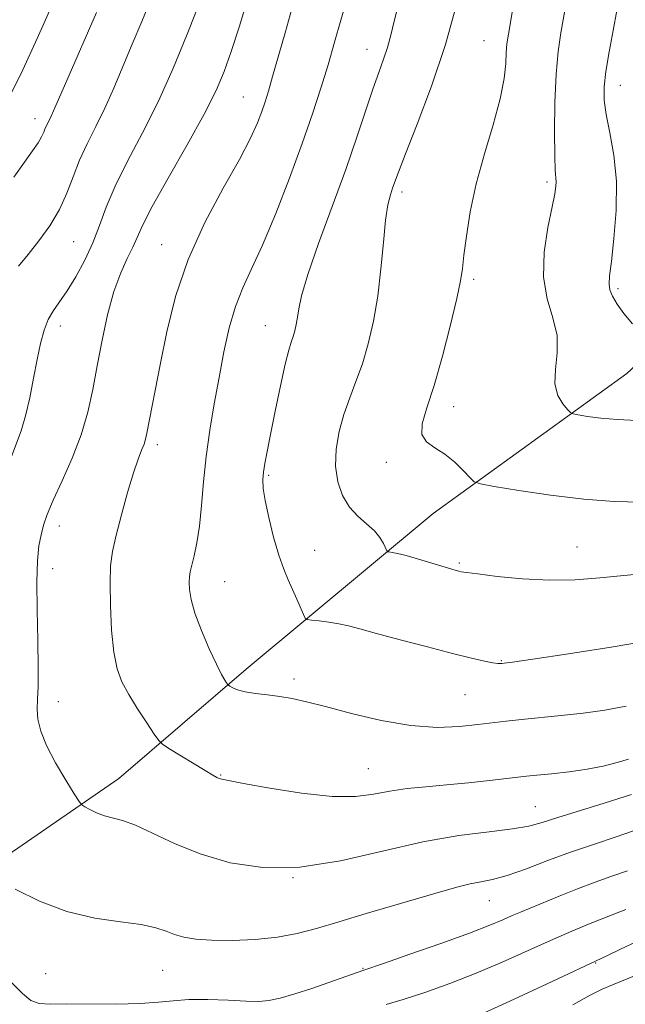
# Model space of a CAD drawing. Extents: x 2069800 to 2072700, y 322300 to 325200.
# Drawn here: x 2070611 to 2070726, y 324652 to 324841 of the extents above; entities that cross this region are included whole.
import ezdxf

# ---------------------------------------------------------------- set-up
doc = ezdxf.new("R2010")
doc.units = 0
doc.header["$MEASUREMENT"] = 0
for name, color, linetype, lineweight in [('DTM HARD BREAKLINE', 7, 'Continuous', 0), ('DTM SPOT ELEVATION', 2, 'Continuous', 13), ('INDEX CONTOUR', 41, 'Continuous', 13), ('INTERMEDIATE CONTOUR', 44, 'Continuous', 0)]:
    doc.layers.add(name, color=color, linetype=linetype, lineweight=lineweight)

msp = doc.modelspace()

# ---------------------------------------------------------------- linework, layer by layer
at = {"layer": 'DTM HARD BREAKLINE'}
msp.add_polyline3d([(2070879.46, 324971.88, 1199.5), (2070861.4, 324938.17, 1197.76), (2070845.03, 324904.87, 1195.42), (2070817.23, 324870.4, 1192.08), (2070797.97, 324844.32, 1190.88), (2070785.08, 324822.42, 1189.55), (2070769.33, 324811.13, 1188.82), (2070749.72, 324794.37, 1184.92), (2070726.68, 324772.97, 1181.16), (2070689.63, 324746.2, 1177.13), (2070653.83, 324716.45, 1172.54), (2070629.53, 324695.5, 1168.78), (2070602.71, 324677.1, 1165.9), (2070572.07, 324657.89, 1159.8)], dxfattribs=at)
at = {"layer": 'DTM SPOT ELEVATION'}
for p in [(2070676.94, 324834.95, 1173.3), (2070699.32, 324836.64, 1177.1), (2070725.39, 324828.07, 1182.7), (2070653.34, 324825.86, 1169.1), (2070613.48, 324821.71, 1161.4), (2070711.41, 324809.58, 1179.7), (2070683.67, 324807.7, 1176.4), (2070620.9, 324798.2, 1164.9), (2070637.72, 324797.59, 1169.3), (2070697.39, 324791, 1178.3), (2070724.99, 324789.2, 1182.3), (2070657.54, 324782.11, 1173.2), (2070618.33, 324782.02, 1166.6), (2070693.51, 324766.63, 1178.6), (2070636.87, 324759.37, 1170.4), (2070680.69, 324756, 1177.6), (2070658.17, 324753.47, 1174.2), (2070618.12, 324743.81, 1168.6), (2070666.95, 324739.18, 1174.7), (2070717.12, 324739.78, 1176.9), (2070616.83, 324735.66, 1168.6), (2070694.65, 324736.74, 1176.2), (2070649.78, 324733.16, 1172.9), (2070702.66, 324718.05, 1174.1), (2070662.99, 324714.52, 1172.4), (2070695.73, 324711.52, 1173.1), (2070617.91, 324710.18, 1168.6), (2070677.25, 324697.41, 1170.9), (2070648.99, 324696.18, 1170.1), (2070709.18, 324690.14, 1168.9), (2070662.83, 324676.57, 1168), (2070700.35, 324672.14, 1165.2), (2070720.7, 324660.25, 1159.9), (2070615.53, 324658.17, 1164.9), (2070637.9, 324658.82, 1165.1), (2070676.22, 324659.2, 1164.1)]:
    msp.add_point(p, dxfattribs=at)
at = {"layer": 'INDEX CONTOUR'}
for points in [[(2070715.993, 324849.188, 1180), (2070714.017, 324838.13, 1180), (2070713.492, 324834.534, 1180), (2070713.11, 324830.191, 1180), (2070712.905, 324824.799, 1180), (2070712.846, 324819.221, 1180), (2070712.886, 324814.609, 1180), (2070712.977, 324811.801, 1180), (2070713.138, 324809.599, 1180), (2070713.108, 324808.77, 1180), (2070712.891, 324807.343, 1180), (2070712.381, 324804.814, 1180), (2070711.574, 324800.892, 1180), (2070710.855, 324796.158, 1180), (2070710.71, 324791.409, 1180), (2070711.43, 324787.264, 1180), (2070712.53, 324783.632, 1180), (2070713.328, 324780.243, 1180), (2070713.36, 324776.91, 1180), (2070713.017, 324773.755, 1180), (2070712.903, 324770.989, 1180), (2070713.449, 324768.78, 1180), (2070714.391, 324767.147, 1180), (2070715.288, 324766.07, 1180), (2070715.85, 324765.495, 1180), (2070716.387, 324765.229, 1180), (2070717.359, 324765.043, 1180), (2070719.129, 324764.762, 1180), (2070721.67, 324764.43, 1180), (2070724.854, 324764.143, 1180), (2070728.542, 324763.96, 1180)], [(2070616.794, 324843.576, 1160), (2070613.902, 324837.021, 1160), (2070611.163, 324831.037, 1160), (2070608.984, 324826.609, 1160)], [(2070662.61, 324842.719, 1170), (2070661.293, 324838.136, 1170), (2070658.91, 324829.737, 1170), (2070658.101, 324826.964, 1170), (2070657.464, 324824.93, 1170), (2070656.828, 324823.091, 1170), (2070656.003, 324820.922, 1170), (2070654.69, 324817.996, 1170), (2070652.567, 324813.91, 1170), (2070649.487, 324808.412, 1170), (2070645.982, 324801.868, 1170), (2070642.758, 324794.795, 1170), (2070640.361, 324787.687, 1170), (2070638.691, 324780.944, 1170), (2070637.485, 324774.94, 1170), (2070634.895, 324761.548, 1170), (2070634.635, 324760.391, 1170), (2070634.331, 324759.45, 1170), (2070633.87, 324758.312, 1170), (2070633.205, 324756.604, 1170), (2070632.305, 324753.958, 1170), (2070631.181, 324750.206, 1170), (2070630.006, 324745.958, 1170), (2070628.995, 324742.022, 1170), (2070628.316, 324738.936, 1170), (2070627.948, 324736.163, 1170), (2070627.824, 324732.898, 1170), (2070627.89, 324728.614, 1170), (2070628.135, 324723.907, 1170), (2070628.563, 324719.65, 1170), (2070629.191, 324716.47, 1170), (2070630.103, 324713.993, 1170), (2070631.399, 324711.599, 1170), (2070633.095, 324708.86, 1170), (2070634.862, 324706.137, 1170), (2070636.291, 324703.983, 1170), (2070637.144, 324702.759, 1170), (2070637.872, 324702.055, 1170), (2070639.098, 324701.269, 1170), (2070646.041, 324697.041, 1170), (2070647.494, 324696.17, 1170), (2070648.278, 324695.724, 1170), (2070648.706, 324695.518, 1170), (2070649.181, 324695.37, 1170), (2070650.452, 324695.108, 1170), (2070653.357, 324694.56, 1170), (2070658.364, 324693.651, 1170), (2070664.463, 324692.686, 1170), (2070670.274, 324692.073, 1170), (2070674.757, 324692.093, 1170), (2070678.226, 324692.549, 1170), (2070681.33, 324693.127, 1170), (2070684.62, 324693.577, 1170), (2070688.225, 324693.932, 1170), (2070692.171, 324694.286, 1170), (2070696.389, 324694.708, 1170), (2070700.411, 324695.147, 1170), (2070707.499, 324695.971, 1170), (2070709.442, 324696.167, 1170), (2070712.258, 324696.436, 1170), (2070715.648, 324696.803, 1170), (2070719.09, 324697.284, 1170), (2070722.156, 324697.884, 1170), (2070724.781, 324698.552, 1170), (2070726.993, 324699.224, 1170)], [(2070699.145, 324650.591, 1160), (2070705.132, 324653.307, 1160), (2070711.39, 324656.233, 1160), (2070722.837, 324661.632, 1160), (2070725.305, 324662.81, 1160), (2070728.811, 324664.458, 1160)]]:
    msp.add_polyline3d(points, dxfattribs=at)
at = {"layer": 'INTERMEDIATE CONTOUR'}
for points in [[(2070706.147, 324850.347, 1178), (2070704.01, 324837.863, 1178), (2070703.734, 324836.006, 1178), (2070703.6, 324834.382, 1178), (2070703.495, 324832.273, 1178), (2070703.195, 324829.377, 1178), (2070702.442, 324825.494, 1178), (2070701.089, 324820.547, 1178), (2070699.43, 324814.948, 1178), (2070697.868, 324809.226, 1178), (2070696.72, 324803.875, 1178), (2070695.969, 324799.235, 1178), (2070695.51, 324795.606, 1178), (2070695.216, 324793.05, 1178), (2070694.851, 324790.667, 1178), (2070694.153, 324787.316, 1178), (2070692.949, 324782.251, 1178), (2070691.415, 324776.301, 1178), (2070689.82, 324770.688, 1178), (2070688.433, 324766.381, 1178), (2070687.545, 324763.341, 1178), (2070687.452, 324761.275, 1178), (2070688.336, 324759.875, 1178), (2070689.931, 324758.768, 1178), (2070691.859, 324757.566, 1178), (2070693.772, 324756.011, 1178), (2070695.443, 324754.368, 1178), (2070696.678, 324753.031, 1178), (2070697.483, 324752.268, 1178), (2070698.678, 324751.839, 1178), (2070701.288, 324751.374, 1178), (2070705.99, 324750.613, 1178), (2070712.06, 324749.713, 1178), (2070718.426, 324748.941, 1178), (2070724.214, 324748.503, 1178), (2070729.328, 324748.358, 1178)], [(2070635.655, 324844.554, 1164), (2070633.888, 324840.3, 1164), (2070632.066, 324835.974, 1164), (2070630.303, 324831.686, 1164), (2070628.583, 324827.553, 1164), (2070626.857, 324823.689, 1164), (2070625.106, 324820.168, 1164), (2070623.431, 324816.897, 1164), (2070621.96, 324813.741, 1164), (2070620.755, 324810.589, 1164), (2070619.595, 324807.436, 1164), (2070618.191, 324804.3, 1164), (2070616.347, 324801.219, 1164), (2070614.242, 324798.311, 1164), (2070612.151, 324795.71, 1164), (2070610.296, 324793.462, 1164)], [(2070654.137, 324844.531, 1168), (2070652.517, 324839.188, 1168), (2070651.016, 324834.528, 1168), (2070649.676, 324830.734, 1168), (2070648.11, 324827.073, 1168), (2070645.82, 324822.587, 1168), (2070642.547, 324816.693, 1168), (2070638.94, 324810.346, 1168), (2070635.887, 324804.879, 1168), (2070634.022, 324801.256, 1168), (2070632.99, 324798.964, 1168), (2070632.186, 324797.122, 1168), (2070631.135, 324794.964, 1168), (2070629.875, 324792.197, 1168), (2070628.575, 324788.636, 1168), (2070627.374, 324784.216, 1168), (2070626.304, 324779.313, 1168), (2070625.371, 324774.415, 1168), (2070624.537, 324769.886, 1168), (2070623.602, 324765.586, 1168), (2070622.327, 324761.254, 1168), (2070620.579, 324756.748, 1168), (2070618.658, 324752.417, 1168), (2070616.968, 324748.738, 1168), (2070615.817, 324746.025, 1168), (2070615.105, 324743.971, 1168), (2070614.63, 324742.115, 1168), (2070614.239, 324739.995, 1168), (2070613.945, 324737.152, 1168), (2070613.813, 324733.13, 1168), (2070613.872, 324727.742, 1168), (2070614.018, 324721.882, 1168), (2070614.112, 324716.717, 1168), (2070614.06, 324713.106, 1168), (2070613.946, 324710.689, 1168), (2070613.895, 324708.798, 1168), (2070614.044, 324706.848, 1168), (2070614.572, 324704.578, 1168), (2070615.668, 324701.807, 1168), (2070617.399, 324698.498, 1168), (2070619.348, 324695.191, 1168), (2070620.977, 324692.569, 1168), (2070621.911, 324691.109, 1168), (2070622.438, 324690.468, 1168), (2070623.008, 324690.096, 1168), (2070623.97, 324689.566, 1168), (2070625.267, 324688.932, 1168), (2070626.739, 324688.371, 1168), (2070630.192, 324687.485, 1168), (2070632.711, 324686.564, 1168), (2070640.312, 324683.022, 1168), (2070645.244, 324681.042, 1168), (2070650.816, 324679.42, 1168), (2070657.077, 324678.485, 1168), (2070664.11, 324678.554, 1168), (2070671.883, 324679.777, 1168), (2070679.924, 324681.631, 1168), (2070687.645, 324683.424, 1168), (2070694.526, 324684.625, 1168), (2070700.301, 324685.348, 1168), (2070704.766, 324685.866, 1168), (2070707.912, 324686.42, 1168), (2070710.488, 324687.126, 1168), (2070713.437, 324688.063, 1168), (2070722.32, 324690.774, 1168), (2070727.53, 324692.455, 1168)], [(2070673.149, 324844.718, 1172), (2070671.979, 324840.544, 1172), (2070670.776, 324836.309, 1172), (2070669.516, 324831.996, 1172), (2070668.155, 324827.535, 1172), (2070666.561, 324822.632, 1172), (2070664.584, 324816.939, 1172), (2070662.15, 324810.327, 1172), (2070659.515, 324803.537, 1172), (2070657.012, 324797.53, 1172), (2070654.909, 324792.969, 1172), (2070653.195, 324789.331, 1172), (2070651.793, 324785.795, 1172), (2070650.625, 324781.711, 1172), (2070649.61, 324777.112, 1172), (2070648.668, 324772.203, 1172), (2070647.742, 324767.164, 1172), (2070646.891, 324762.098, 1172), (2070646.195, 324757.084, 1172), (2070645.701, 324752.225, 1172), (2070645.318, 324747.716, 1172), (2070644.92, 324743.776, 1172), (2070644.42, 324740.577, 1172), (2070643.89, 324738.107, 1172), (2070643.438, 324736.306, 1172), (2070643.151, 324735.07, 1172), (2070643.009, 324734.107, 1172), (2070642.966, 324733.079, 1172), (2070643.018, 324731.681, 1172), (2070643.312, 324729.739, 1172), (2070644.038, 324727.112, 1172), (2070645.29, 324723.796, 1172), (2070646.793, 324720.322, 1172), (2070648.18, 324717.359, 1172), (2070649.16, 324715.411, 1172), (2070649.765, 324714.329, 1172), (2070650.102, 324713.799, 1172), (2070650.284, 324713.538, 1172), (2070650.45, 324713.382, 1172), (2070650.743, 324713.195, 1172), (2070651.299, 324712.881, 1172), (2070652.233, 324712.489, 1172), (2070653.655, 324712.105, 1172), (2070655.614, 324711.79, 1172), (2070657.913, 324711.51, 1172), (2070660.295, 324711.207, 1172), (2070662.64, 324710.811, 1172), (2070665.369, 324710.207, 1172), (2070669.036, 324709.271, 1172), (2070673.98, 324707.966, 1172), (2070679.665, 324706.613, 1172), (2070685.334, 324705.623, 1172), (2070690.36, 324705.29, 1172), (2070694.624, 324705.449, 1172), (2070698.132, 324705.821, 1172), (2070703.591, 324706.503, 1172), (2070706.483, 324706.827, 1172), (2070714.069, 324707.576, 1172), (2070718.289, 324708.031, 1172), (2070722.444, 324708.576, 1172), (2070726.519, 324709.333, 1172)], [(2070683.044, 324843.858, 1174), (2070682.165, 324840.354, 1174), (2070681.494, 324837.634, 1174), (2070680.864, 324835.328, 1174), (2070680.123, 324833.073, 1174), (2070679.213, 324830.526, 1174), (2070678.1, 324827.353, 1174), (2070675.032, 324818.163, 1174), (2070672.888, 324811.998, 1174), (2070670.307, 324804.912, 1174), (2070667.713, 324797.829, 1174), (2070665.63, 324791.867, 1174), (2070664.436, 324787.845, 1174), (2070663.911, 324785.362, 1174), (2070663.684, 324783.723, 1174), (2070663.451, 324782.348, 1174), (2070663.162, 324781.115, 1174), (2070662.836, 324780.022, 1174), (2070662.47, 324778.963, 1174), (2070661.993, 324777.412, 1174), (2070661.318, 324774.744, 1174), (2070660.403, 324770.611, 1174), (2070659.397, 324765.784, 1174), (2070658.496, 324761.323, 1174), (2070657.851, 324758.034, 1174), (2070657.438, 324755.763, 1174), (2070657.187, 324754.111, 1174), (2070657.055, 324752.671, 1174), (2070657.117, 324751.006, 1174), (2070657.473, 324748.667, 1174), (2070658.18, 324745.398, 1174), (2070659.116, 324741.698, 1174), (2070660.111, 324738.252, 1174), (2070661.034, 324735.577, 1174), (2070661.888, 324733.498, 1174), (2070662.714, 324731.668, 1174), (2070663.526, 324729.84, 1174), (2070664.797, 324726.896, 1174), (2070665.135, 324726.2, 1174), (2070665.537, 324725.916, 1174), (2070666.348, 324725.8, 1174), (2070667.799, 324725.65, 1174), (2070669.66, 324725.424, 1174), (2070671.591, 324725.122, 1174), (2070673.411, 324724.726, 1174), (2070675.595, 324724.144, 1174), (2070678.783, 324723.264, 1174), (2070683.338, 324722.039, 1174), (2070688.523, 324720.674, 1174), (2070693.326, 324719.44, 1174), (2070696.945, 324718.547, 1174), (2070699.423, 324717.978, 1174), (2070701.012, 324717.657, 1174), (2070701.956, 324717.512, 1174), (2070702.468, 324717.481, 1174), (2070702.754, 324717.503, 1174), (2070703.18, 324717.557, 1174), (2070704.761, 324717.781, 1174), (2070708.674, 324718.349, 1174), (2070715.526, 324719.361, 1174), (2070723.652, 324720.61, 1174), (2070730.819, 324721.813, 1174)], [(2070694.155, 324843.734, 1176), (2070691.968, 324835.891, 1176), (2070689.293, 324827.902, 1176), (2070686.573, 324820.625, 1176), (2070684.343, 324814.952, 1176), (2070682.989, 324811.472, 1176), (2070682.29, 324809.591, 1176), (2070681.874, 324808.416, 1176), (2070681.437, 324807.132, 1176), (2070680.964, 324805.231, 1176), (2070680.507, 324802.282, 1176), (2070680.092, 324798.035, 1176), (2070679.64, 324792.973, 1176), (2070679.045, 324787.758, 1176), (2070678.228, 324782.942, 1176), (2070677.219, 324778.628, 1176), (2070676.076, 324774.803, 1176), (2070674.861, 324771.421, 1176), (2070673.66, 324768.281, 1176), (2070672.562, 324765.145, 1176), (2070671.663, 324761.845, 1176), (2070671.086, 324758.486, 1176), (2070670.958, 324755.242, 1176), (2070671.373, 324752.268, 1176), (2070672.282, 324749.645, 1176), (2070673.602, 324747.437, 1176), (2070675.221, 324745.669, 1176), (2070676.901, 324744.21, 1176), (2070678.377, 324742.89, 1176), (2070679.441, 324741.594, 1176), (2070680.127, 324740.428, 1176), (2070680.746, 324739.075, 1176), (2070680.926, 324738.889, 1176), (2070681.225, 324738.835, 1176), (2070681.799, 324738.765, 1176), (2070682.823, 324738.572, 1176), (2070684.477, 324738.162, 1176), (2070686.815, 324737.488, 1176), (2070693.162, 324735.548, 1176), (2070694.04, 324735.297, 1176), (2070694.546, 324735.164, 1176), (2070695, 324735.065, 1176), (2070695.984, 324734.914, 1176), (2070698.141, 324734.625, 1176), (2070701.885, 324734.163, 1176), (2070706.708, 324733.692, 1176), (2070711.868, 324733.432, 1176), (2070716.78, 324733.533, 1176), (2070721.466, 324733.893, 1176), (2070726.106, 324734.347, 1176), (2070730.867, 324734.798, 1176)], [(2070724.759, 324842.374, 1182), (2070724.024, 324838.57, 1182), (2070723.251, 324834.452, 1182), (2070722.624, 324830.696, 1182), (2070722.298, 324827.76, 1182), (2070722.319, 324825.233, 1182), (2070722.707, 324822.488, 1182), (2070723.422, 324819.011, 1182), (2070724.185, 324814.741, 1182), (2070724.659, 324809.728, 1182), (2070724.606, 324804.158, 1182), (2070724.197, 324798.757, 1182), (2070723.702, 324794.384, 1182), (2070723.358, 324791.639, 1182), (2070723.247, 324790.071, 1182), (2070723.423, 324788.97, 1182), (2070723.931, 324787.741, 1182), (2070724.807, 324786.247, 1182), (2070726.081, 324784.467, 1182), (2070727.718, 324782.444, 1182)], [(2070644.307, 324842.221, 1166), (2070642.461, 324837.515, 1166), (2070639.965, 324831.464, 1166), (2070637.069, 324825.014, 1166), (2070634.038, 324818.968, 1166), (2070631.175, 324813.545, 1166), (2070628.796, 324808.816, 1166), (2070627.1, 324804.796, 1166), (2070625.812, 324801.262, 1166), (2070624.542, 324797.931, 1166), (2070622.997, 324794.614, 1166), (2070621.288, 324791.482, 1166), (2070619.629, 324788.799, 1166), (2070616.994, 324785.002, 1166), (2070616.01, 324783.273, 1166), (2070615.209, 324781.222, 1166), (2070614.523, 324778.712, 1166), (2070613.876, 324775.653, 1166), (2070613.202, 324772.049, 1166), (2070612.477, 324768.284, 1166), (2070611.688, 324764.84, 1166), (2070610.806, 324761.986, 1166), (2070608.409, 324755.551, 1166)], [(2070625.225, 324841.997, 1162), (2070619.535, 324828.994, 1162), (2070617.031, 324823.206, 1162), (2070616.567, 324822.167, 1162), (2070615.776, 324820.599, 1162), (2070615.437, 324819.871, 1162), (2070615.14, 324819.12, 1162), (2070614.747, 324818.235, 1162), (2070614.084, 324817.081, 1162), (2070613, 324815.52, 1162), (2070611.449, 324813.385, 1162), (2070609.41, 324810.5, 1162)], [(2070609.713, 324674.349, 1166), (2070614.336, 324672.089, 1166), (2070619.583, 324670.09, 1166), (2070624.899, 324668.821, 1166), (2070629.797, 324668.098, 1166), (2070633.801, 324667.577, 1166), (2070636.603, 324666.985, 1166), (2070638.556, 324666.336, 1166), (2070640.179, 324665.716, 1166), (2070641.953, 324665.2, 1166), (2070644.206, 324664.819, 1166), (2070647.229, 324664.598, 1166), (2070651.166, 324664.557, 1166), (2070655.569, 324664.73, 1166), (2070659.842, 324665.15, 1166), (2070663.6, 324665.848, 1166), (2070667.286, 324666.838, 1166), (2070671.558, 324668.13, 1166), (2070676.816, 324669.694, 1166), (2070691.493, 324673.983, 1166), (2070694.423, 324674.808, 1166), (2070696.72, 324675.364, 1166), (2070698.766, 324675.74, 1166), (2070700.979, 324676.179, 1166), (2070703.782, 324676.958, 1166), (2070707.454, 324678.258, 1166), (2070711.693, 324679.87, 1166), (2070716.053, 324681.491, 1166), (2070720.267, 324682.927, 1166), (2070724.8, 324684.42, 1166), (2070730.301, 324686.327, 1166)], [(2070606.241, 324659.257, 1164), (2070611.08, 324654.388, 1164), (2070612.708, 324653.091, 1164), (2070614.287, 324652.505, 1164), (2070616.348, 324652.382, 1164), (2070619.456, 324652.428, 1164), (2070628.972, 324652.389, 1164), (2070633.602, 324652.466, 1164), (2070637.087, 324652.717, 1164), (2070639.92, 324653.027, 1164), (2070642.893, 324653.239, 1164), (2070646.55, 324653.24, 1164), (2070650.432, 324653.103, 1164), (2070653.833, 324652.949, 1164), (2070656.276, 324652.893, 1164), (2070658.221, 324653.044, 1164), (2070660.361, 324653.505, 1164), (2070663.189, 324654.33, 1164), (2070666.4, 324655.367, 1164), (2070669.492, 324656.417, 1164), (2070672.046, 324657.31, 1164), (2070676.182, 324658.788, 1164), (2070680.29, 324660.2, 1164), (2070685.182, 324661.896, 1164), (2070691.106, 324663.978, 1164), (2070696.573, 324665.955, 1164), (2070700.441, 324667.445, 1164), (2070702.965, 324668.503, 1164), (2070704.746, 324669.294, 1164), (2070706.345, 324669.982, 1164), (2070713.683, 324672.992, 1164), (2070717.22, 324674.416, 1164), (2070720.615, 324675.723, 1164), (2070723.574, 324676.772, 1164), (2070726.763, 324677.865, 1164)], [(2070680.655, 324652.286, 1162), (2070683.878, 324653.243, 1162), (2070688, 324654.593, 1162), (2070692.795, 324656.301, 1162), (2070697.859, 324658.273, 1162), (2070702.84, 324660.397, 1162), (2070712.073, 324664.551, 1162), (2070716.15, 324666.308, 1162), (2070719.666, 324667.762, 1162), (2070725.626, 324670.163, 1162), (2070726.474, 324670.49, 1162)], [(2070716.359, 324652.267, 1158), (2070719.653, 324654.067, 1158), (2070721.958, 324655.207, 1158), (2070723.932, 324656.063, 1158), (2070728.425, 324657.888, 1158)]]:
    msp.add_polyline3d(points, dxfattribs=at)

doc.saveas('drawing.dxf')
